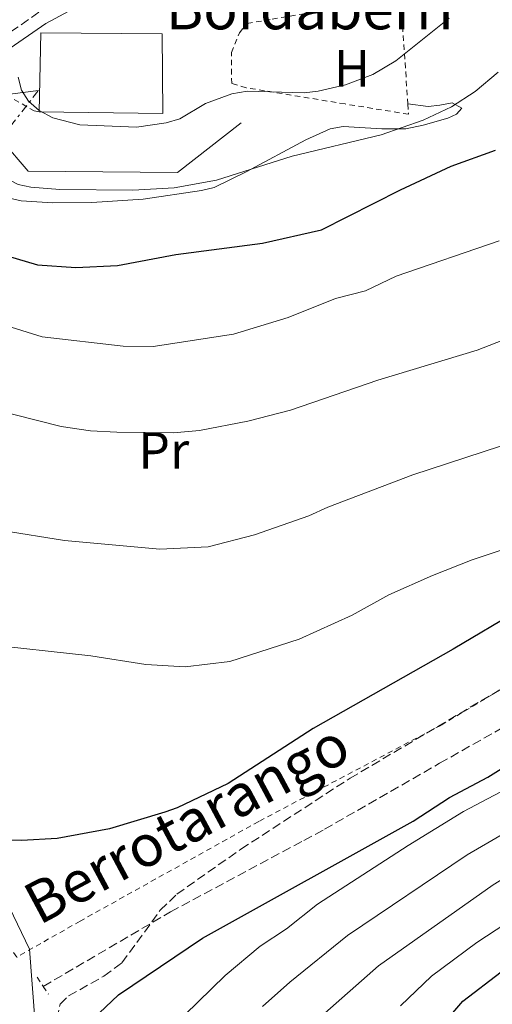
# Model space of a CAD drawing. Units: metres. Extents: x 603126 to 606544, y 4789365 to 4791731.
# Drawn here: x 604879 to 604970, y 4790224 to 4790413 of the extents above; entities that cross this region are included whole.
import ezdxf
from ezdxf.enums import TextEntityAlignment as Align

# ---------------------------------------------------------------- set-up
doc = ezdxf.new("R2010")
doc.units = ezdxf.units.M
doc.header["$MEASUREMENT"] = 0
for name, pattern in [('DGN Style 2', [1.7399219301090239, 1.043953158065414, -0.6959687720436097]), ('DGN Style 3', [2.435890702152634, 1.739921930109024, -0.6959687720436097]), ('DGN Style 7', [3.4798438602180486, 1.565929737098122, -0.6959687720436097, 0.5219765790327072, -0.6959687720436097])]:
    doc.linetypes.add(name, pattern=pattern)
for name, color, linetype, lineweight in [('Barranco lineal', 142, 'DGN Style 3', 13), ('Borda', 1, 'Continuous', 13), ('Camino', 7, 'DGN Style 3', 0), ('Curva de nivel directora', 30, 'Continuous', 30), ('Curva de nivel intermedia', 30, 'Continuous', 0), ('Etiqueta de uso rústico', 92, 'Continuous', 0), ('Gasoducto', 7, 'Continuous', 13), ('Línea de cambio de uso (parcela vista)', 92, 'Continuous', 0), ('Línea de muro de contención', 1, 'Continuous', 13), ('Línea eléctrica', 6, 'DGN Style 7', 0), ('Línea telefónica', 7, 'Continuous', 0), ('Margen derecho', 7, 'Continuous', 0), ('Pontón-alcantarilla (pasos de agua)', 1, 'DGN Style 2', 0), ('Tela metálica o alambrada', 7, 'DGN Style 2', 0), ('Texto de arroyo-regatas y barrancos', 142, 'Continuous', 0), ('Texto de Borda', 7, 'Continuous', 0), ('Zona arbolada', 92, 'DGN Style 3', 0)]:
    doc.layers.add(name, color=color, linetype=linetype, lineweight=lineweight)
doc.styles.add('Style-Arial', font='arial.ttf')

msp = doc.modelspace()

# ---------------------------------------------------------------- linework, layer by layer
at = {"layer": 'Barranco lineal', "color": 142, "linetype": 'DGN Style 3', "lineweight": 13}
msp.add_polyline3d([(604883.8099999996, 4790227.41, 146.5800000000017), (604908.2199999997, 4790241.699999999, 146.3099999999977), (604933.7800000003, 4790255.430000001, 146.3099999999977), (604937.7400000002, 4790257.560000001, 146.3099999999977), (604959.7999999998, 4790270.24, 146.2899999999936), (604979.3799999999, 4790281.310000001, 145.0299999999988), (604985.6200000001, 4790285.439999999, 144.7400000000052), (605021.1900000004, 4790311.16, 144.25), (605026.4100000003, 4790315.380000001, 143.4900000000052), (605041.75, 4790327.619999999, 141.7599999999948), (605050.3700000001, 4790334.25, 140.8600000000006), (605052.4900000002, 4790335.869999999, 140.6499999999942), (605056.5999999996, 4790338.720000001, 140.4199999999983), (605065.2300000006, 4790343.779999999, 140.5800000000017), (605078.6200000001, 4790350.600000001, 140.6999999999971), (605097.5199999996, 4790359.550000001, 139.0800000000017), (605112.3899999997, 4790368.17, 137.3500000000058), (605134.9000000004, 4790387.33, 137.1100000000006)], dxfattribs=at)
at = {"layer": 'Borda', "color": 1, "linetype": 'Continuous', "lineweight": 13}
msp.add_polyline3d([(604906.5899999999, 4790410.300000001, 190.8500000000058), (604906.7599999999, 4790394.99, 191.3500000000058), (604883.0499999998, 4790395.300000001, 191.3500000000058), (604883.3700000001, 4790410.449999999, 191.179999999993)], close=True, dxfattribs=at)
at = {"layer": 'Borda', "color": 23, "linetype": 'Continuous', "lineweight": 0}
msp.add_polyline3d([(604883.0499999998, 4790395.300000001, 191.3500000000058), (604883.3700000001, 4790410.449999999, 191.179999999993), (604906.5899999999, 4790410.300000001, 190.8500000000058), (604906.7599999999, 4790394.99, 191.3500000000058), (604883.0499999998, 4790395.300000001, 191.3500000000058)], dxfattribs=at)
at = {"layer": 'Camino', "color": 7, "linetype": 'DGN Style 3', "lineweight": 0}
msp.add_polyline3d([(604882.9699999985, 4790414.420000001, 185.75), (604875.4600000004, 4790409.190000001, 184.770000000004), (604871.0399999992, 4790407.470000002, 184.2400000000053), (604867.0000000002, 4790406.680000001, 183.7799999999989), (604858.0799999974, 4790406.03, 182.9600000000065), (604845.6799999989, 4790406.350000001, 181.6600000000036), (604832.9800000008, 4790406.01, 180.8200000000071), (604825.5699999989, 4790406.460000002, 180.3099999999976), (604818.4600000011, 4790407.290000001, 179.7899999999937), (604813.7299999992, 4790408.230000002, 179.320000000007), (604807.530000001, 4790410.580000001, 179.1399999999995), (604802.5599999977, 4790413.090000001, 179.0099999999947)], dxfattribs=at)
at = {"layer": 'Curva de nivel directora', "color": 30, "linetype": 'Continuous', "lineweight": 30, "flags": 128}
for points, elevation in [([(604871.0100000001, 4790369.369999999), (604882.7000000002, 4790365.960000004), (604890.0400000005, 4790365.430000001), (604898.029999999, 4790365.779999999), (604909.2400000007, 4790367.920000001), (604925.8399999992, 4790370.110000002), (604937.1799999982, 4790372.680000002), (604952.2799999992, 4790380.350000001), (604961.9899999987, 4790384.860000002), (604970.5400000005, 4790387.930000001)], 175), ([(604888.3399999995, 4790216.370000001), (604898.2599999993, 4790225.760000001), (604914.3599999994, 4790236.640000002), (604954.7299999989, 4790259.09), (604961.6899999992, 4790263.670000002), (604969.0199999984, 4790267.600000001), (604976.5199999998, 4790272.220000001), (605001.9000000001, 4790288.940000001), (605009.0199999993, 4790294.230000001), (605022.39, 4790305.240000002), (605036.9500000001, 4790314.310000001), (605045.0300000003, 4790318.199999999), (605050.4299999982, 4790320.369999999), (605057.6299999999, 4790323.279999999), (605071.5300000005, 4790326.930000001), (605078.5800000002, 4790327.610000002), (605094.6299999988, 4790326.04), (605104.0999999993, 4790326.060000002), (605111.7900000005, 4790327.62), (605116.5999999985, 4790329.24), (605121.0399999998, 4790331.59), (605123.0499999991, 4790333.130000002), (605130.7299999993, 4790341.580000001)], 150), ([(604975.0999999981, 4790299.7), (604962.409999999, 4790292.15), (604935.5599999999, 4790276.92), (604919.2699999999, 4790266.340000001), (604909.4599999997, 4790261.690000001), (604907.0999999995, 4790260.859999999), (604896.48, 4790257.680000002), (604886.4899999988, 4790255.810000001)], 150), ([(604960.7199999992, 4790220.480000001), (604964.2300000006, 4790224.59), (604971.5699999987, 4790230.210000001), (604978.2499999997, 4790234.090000001), (604980.619999999, 4790235.820000002), (604991.4899999986, 4790241.279999999), (605007.5700000008, 4790248.880000002), (605009.9600000002, 4790249.65), (605015.5599999994, 4790252.240000002), (605031.78, 4790258.7), (605040.1399999997, 4790261.670000001), (605050.6299999993, 4790264.369999999), (605059.7899999992, 4790266.289999999), (605070.0300000008, 4790266.730000001), (605081.1500000008, 4790265.140000002), (605089.5700000006, 4790262), (605094.9599999996, 4790259.410000001), (605102.9699999985, 4790256.17), (605120.0000000005, 4790250.150000001), (605143.1500000001, 4790242.090000001)], 175), ([(604886.4899999988, 4790255.810000001), (604879.6600000003, 4790255.400000001), (604862.959999999, 4790255.949999999), (604860.5899999997, 4790255.189999999), (604858.3199999988, 4790253.890000001), (604857.0299999992, 4790254.220000002), (604854.5500000003, 4790257.449999999), (604853.4699999985, 4790257.230000002), (604855.4199999998, 4790246.34), (604855.9599999984, 4790240.730000002), (604855.8499999989, 4790238.140000002), (604855.5299999993, 4790235.66), (604854.5599999992, 4790233.36), (604850.7899999986, 4790226.490000002), (604850.2499999999, 4790223.900000001)], 150)]:
    msp.add_lwpolyline(points, dxfattribs=dict(at, elevation=elevation))
at = {"layer": 'Curva de nivel intermedia', "color": 30, "linetype": 'Continuous', "lineweight": 0, "flags": 128}
for points, elevation in [([(604971.0500000002, 4790402.92), (604966.5900000011, 4790399.210000001), (604962.0600000003, 4790396.300000001), (604956.6700000013, 4790393.71), (604948.5799999998, 4790390.9), (604931.5400000011, 4790386.789999997), (604917.0300000003, 4790382.189999999), (604908.8899999998, 4790380.699999999), (604901.0100000007, 4790380.289999997), (604886.9800000006, 4790380.390000001), (604881.4400000017, 4790380.829999999), (604879.0000000009, 4790381.359999998), (604875.6500000004, 4790383.079999999), (604867.8699999999, 4790389.289999999), (604863.5600000003, 4790391.92), (604850.4000000019, 4790396.34), (604836.8000000007, 4790399.460000001), (604826.2300000006, 4790402.36), (604824.0300000011, 4790403.58), (604822.5600000004, 4790405.599999999), (604820.940000002, 4790407.109999999), (604811.6600000017, 4790410.449999999), (604802.0500000004, 4790416.48)], 180.0000000000002), ([(604971.22, 4790370.539999999), (604951.4800000011, 4790363.73), (604945.6100000015, 4790360.949999999), (604939.8100000012, 4790359.46), (604930.7800000011, 4790355.810000001), (604920.3099999994, 4790352.599999999), (604904.8900000011, 4790350.27), (604899.1500000011, 4790350.350000001), (604883.5800000008, 4790352.140000001), (604870.8400000003, 4790356.080000001), (604860.1100000015, 4790361.970000001), (604843.3200000008, 4790373.600000001), (604838.1799999998, 4790376.579999999), (604825.0999999995, 4790381.269999999), (604816.540000001, 4790383.34), (604808.3100000012, 4790386.079999999), (604799.8100000008, 4790389.850000001), (604795.6199999999, 4790392.949999998), (604791.5600000008, 4790396.869999998), (604781.9500000017, 4790407.760000001), (604772.8200000009, 4790414.779999998)], 170.0000000000002), ([(604961.64, 4790413.27), (604951.3800000006, 4790405.13), (604946.9700000006, 4790402.489999999), (604941.7800000005, 4790400.489999999), (604936.4900000021, 4790399.28), (604933.8099999998, 4790398.970000001), (604922.9000000021, 4790399.289999999), (604919.9900000019, 4790398.75), (604914.9200000003, 4790396.910000001), (604909.9699999995, 4790393.989999999), (604907.3499999997, 4790393.199999998), (604901.6700000003, 4790392.369999999), (604890.8200000006, 4790392.8), (604885.6600000019, 4790394.17), (604882.9999999997, 4790395.539999999), (604880.9900000002, 4790397.38), (604879.6400000001, 4790399.479999999), (604878.9900000021, 4790401.96)], 185.0000000000002), ([(604977.9600000014, 4790353.81), (604966.9800000021, 4790349.519999999), (604947.9800000008, 4790343.760000001), (604931.2400000016, 4790338.060000001), (604923.0099999994, 4790335.899999999), (604913.7800000004, 4790334.140000001), (604908.8000000004, 4790333.710000001), (604897.9199999995, 4790333.800000001), (604892.8400000011, 4790334.09), (604887.2399999998, 4790334.88), (604868.7600000015, 4790339.55)], 165), ([(604974.8200000009, 4790332.180000001), (604954.6900000009, 4790325.619999999), (604938.3400000005, 4790319.390000001), (604934.7199999995, 4790317.74), (604924.2900000003, 4790314.119999999), (604915.4400000012, 4790311.8), (604906.1500000017, 4790311.350000001), (604887.9100000004, 4790313.02), (604875.9000000008, 4790314.929999999)], 160.0000000000002), ([(604982.6700000009, 4790314.849999999), (604966.0600000012, 4790309.300000001), (604958.4600000016, 4790306.319999998), (604950.0500000007, 4790302.579999999), (604943.0299999999, 4790298.690000001), (604932.8600000021, 4790294.05), (604919.5700000017, 4790289.77), (604910.9900000008, 4790288.739999999), (604903.5000000007, 4790289.180000001), (604892.9200000018, 4790290.880000001), (604871.8300000004, 4790293.140000001)], 155.0000000000003), ([(604925.8100000002, 4790223.519999999), (604931.0500000016, 4790228.220000001), (604942.1400000004, 4790237.199999998), (604965.0900000011, 4790252.63), (605000.1600000011, 4790273.06), (605012.7300000018, 4790280.949999999), (605035.7100000017, 4790296.24), (605047.6200000008, 4790302.419999998), (605050.4900000007, 4790303.359999999), (605055.7800000014, 4790305.08), (605060.4000000015, 4790306.130000001), (605065.9300000013, 4790306.769999998), (605073.3800000012, 4790306.8), (605081.4500000002, 4790306.180000001), (605090.6300000001, 4790304.449999998), (605106.2200000006, 4790299.600000001), (605109.1599999998, 4790297.390000001), (605119.5800000002, 4790293.259999999), (605121.9100000014, 4790293.679999999), (605123.4699999995, 4790294.79), (605126.8500000013, 4790298.640000001), (605130.2700000011, 4790303.810000001)], 160.0000000000002), ([(604936.7300000011, 4790221.310000001), (604948.0500000002, 4790231.349999999), (604970.050000001, 4790246.890000001), (604981.4800000017, 4790253.880000002), (605007.6400000001, 4790268.550000001), (605023.0000000002, 4790277.57), (605043.060000001, 4790287.289999999), (605050.5399999999, 4790290.08), (605054.0600000003, 4790291.390000001), (605059.3100000008, 4790292.789999999), (605064.3100000009, 4790293.560000001), (605070.0300000008, 4790293.989999999), (605080.6000000008, 4790293.779999999), (605092.0400000005, 4790292.600000001), (605097.0499999997, 4790291.439999999), (605103.050000001, 4790289.269999999), (605119.6699999997, 4790278.48), (605122.6600000003, 4790277.42), (605126.3400000016, 4790276.819999998), (605128.7500000012, 4790277.449999999), (605130.5000000013, 4790279.269999999)], 165), ([(604952.2700000001, 4790223.689999999), (604958.2300000014, 4790229.38), (604966.9500000009, 4790235.83), (604976.2100000011, 4790241.900000001), (604987.5599999992, 4790248.220000001), (605004.3400000009, 4790256.880000001), (605023.8600000008, 4790266.499999999), (605033.7600000004, 4790270.849999999), (605045.5800000001, 4790275.5), (605050.5800000001, 4790276.949999998), (605059.5499999999, 4790279.539999999), (605069.6600000019, 4790280.369999998), (605078.1199999999, 4790279.84), (605086.5900000011, 4790278.869999998), (605091.7800000012, 4790277.149999999), (605117.040000001, 4790264.449999999), (605125.3600000005, 4790261.51), (605130.7699999996, 4790259.960000001)], 170.0000000000002), ([(604908.3399999999, 4790219.350000001), (604918.7000000001, 4790229.520000001), (604925.3800000009, 4790235.140000001), (604930.4500000003, 4790238.480000001), (604936.4000000004, 4790243.170000001), (604953.7499999999, 4790254.429999999), (604964.3899999993, 4790260.980000001), (604978.4300000007, 4790268.390000001)], 155.0000000000003)]:
    msp.add_lwpolyline(points, dxfattribs=dict(at, elevation=elevation))
at = {"layer": 'Gasoducto', "color": 7, "linetype": 'Continuous', "lineweight": 13}
msp.add_polyline3d([(605159.9899999984, 4790036.179999999, 229.3699999999953), (604978.2100000001, 4790141.149999999, 187.2400000000052), (604967.8599999989, 4790147.59, 182.9900000000052), (604937.5100000018, 4790167.399999999, 172.8699999999953), (604929.3099999987, 4790173.45, 170.0200000000041), (604923.4600000014, 4790179.109999999, 167.8600000000006), (604883.4299999994, 4790205.16, 151.4900000000052), (604881.1800000007, 4790234.56, 147.6199999999953), (604832.3574931797, 4790336.309791556, 159.6125999999931), (604825.0399999997, 4790351.560000001, 161.4100000000035), (604834.9562957848, 4790393.243638049, 176.1285999999964), (604871.8099999987, 4790548.16, 230.8300000000018), (604869.3200000009, 4790672.290000001, 262), (604869.0100000025, 4790680, 263.429999999993), (604810.725554748, 4790709.043179631, 264.146900000007), (604807.2199999986, 4790710.790000002, 264.1900000000023), (604796.2618191362, 4790716.506645403, 265.852899999998), (604792.9200000024, 4790718.250000001, 266.3600000000006), (604723.9400000024, 4790930.019999999, 330.320000000007)], dxfattribs=at)
at = {"layer": 'Línea de cambio de uso (parcela vista)', "color": 92, "linetype": 'Continuous', "lineweight": 0}
msp.add_polyline3d([(604953.7100000001, 4790396.83, 181.9900000000052), (604957.6100000005, 4790396.350000001, 181.820000000007), (604959.8399999999, 4790396.560000001, 181.4799999999959), (604962.2199999997, 4790397.02, 180.6699999999983), (604964.0300000003, 4790396.029999999, 179.1900000000023), (604963.04, 4790394.880000001, 179.1900000000023), (604961.3799999999, 4790394.119999999, 179.1900000000023), (604956.6200000001, 4790392.730000001, 179.1900000000023), (604953.3300000001, 4790392.07, 179.5200000000041), (604948.7199999997, 4790392.07, 179.8500000000058), (604941.3200000003, 4790392.480000001, 180.7299999999959), (604938.8399999999, 4790392.060000001, 180.8300000000017), (604934.1299999999, 4790389.930000001, 180.8600000000006), (604922.7199999997, 4790383.82, 180.5), (604916.5599999996, 4790380.800000001, 179.6699999999983), (604914.1600000003, 4790380.189999999, 179.5200000000041), (604902.9600000001, 4790378.539999999, 179.5200000000041), (604893.0899999999, 4790377.880000001, 179.5200000000041), (604885.5899999999, 4790377.869999999, 179.8500000000058), (604879.5899999999, 4790378.199999999, 179.1900000000023), (604877.0899999999, 4790378.810000001, 178.8999999999942)], dxfattribs=at)
at = {"layer": 'Línea de muro de contención', "color": 1, "linetype": 'Continuous', "lineweight": 13}
msp.add_polyline3d([(604871.04, 4790395.460000001, 183.7799999999988), (604880.9199999999, 4790383.939999999, 182.4600000000064), (604909.5700000003, 4790383.630000001, 182.7899999999936), (604921.7400000002, 4790393.189999999, 184.1100000000006)], dxfattribs=at)
at = {"layer": 'Línea eléctrica', "color": 6, "linetype": 'DGN Style 7', "lineweight": 0}
msp.add_polyline3d([(604772.5100000007, 4790264.470000001, 175.1999999999971), (604795.8700000006, 4790292.470000002, 165.1399999999994), (604832.3574931797, 4790336.309791556, 167.1297999999952), (604851.8000000014, 4790359.67, 168.1900000000023), (604883.1499999977, 4790399.730000001, 185.1699999999983)], dxfattribs=at)
at = {"layer": 'Línea telefónica', "color": 7, "linetype": 'Continuous', "lineweight": 0}
msp.add_polyline3d([(604882.8700000005, 4790399.38, 185.1499999999942), (604834.9562957848, 4790393.243638049, 183.8864999999932), (604767.0941415576, 4790384.552455686, 182.0969000000041), (604716.3999999987, 4790378.060000001, 180.7599999999948), (604677.8799999999, 4790374.410000001, 192.3600000000006), (604633.9699999997, 4790372.819999999, 207.2200000000012)], dxfattribs=at)
at = {"layer": 'Margen derecho', "color": 7, "linetype": 'Continuous', "lineweight": 0}
msp.add_polyline3d([(604891.3500000003, 4790416.050000001, 186.6100000000006), (604884.2699999993, 4790412.28, 185.75), (604876.6400000006, 4790406.970000002, 184.770000000004), (604871.7399999988, 4790405.050000002, 184.2400000000053), (604867.3299999988, 4790404.199999999, 183.7799999999989), (604858.14, 4790403.520000001, 182.9600000000065), (604845.6799999989, 4790403.850000001, 181.6600000000036), (604832.9400000006, 4790403.510000002, 180.8200000000071), (604825.3500000021, 4790403.960000001, 180.3099999999976), (604818.0699999998, 4790404.820000002, 179.7899999999937), (604813.0399999986, 4790405.810000001, 179.320000000007), (604806.5199999985, 4790408.290000002, 179.1399999999995), (604801.3799999976, 4790410.880000001, 179.0099999999947), (604784.1499999987, 4790420.630000001, 176.1900000000023)], dxfattribs=at)
at = {"layer": 'Pontón-alcantarilla (pasos de agua)', "color": 1, "linetype": 'DGN Style 2', "lineweight": 0, "extrusion": (-0.6578626826220844, -0.3947176070637037, 0.6414161687135572), "elevation": -2288623.253411497, "flags": 128}
msp.add_lwpolyline([(-3796378.076512881, 1913608.049500312), (-3796376.088844279, 1913608.153776533), (-3796375.972225242, 1913608.153776533)], dxfattribs=at)
at = {"layer": 'Pontón-alcantarilla (pasos de agua)', "color": 1, "linetype": 'DGN Style 2', "lineweight": 0, "extrusion": (-0.0241429373936556, 0.0366972648199369, 0.9990347488094403), "elevation": 161331.499897732, "flags": 128}
msp.add_lwpolyline([(-3138118.298852435, -3665835.344678379), (-3138118.298852435, -3665833.523469989)], dxfattribs=at)
at = {"layer": 'Tela metálica o alambrada', "color": 7, "linetype": 'DGN Style 2', "lineweight": 0}
for points in [[(604927.7100000001, 4790413.100000001, 188.8800000000047), (604942.3099999996, 4790415.59, 189.8699999999953), (604952.3499999996, 4790416.91, 188.3899999999994), (604953.7100000001, 4790396.83, 183.2899999999936)], [(604953.7100000001, 4790396.83, 183.2899999999936), (604953.8399999999, 4790394.850000001, 182.7899999999936), (604941.6600000003, 4790396.82, 185.75), (604922.7199999997, 4790399.939999999, 187.070000000007), (604919.9299999997, 4790400.76, 187.070000000007), (604919.9199999999, 4790406.680000001, 187.5599999999977), (604921.4000000004, 4790410.470000001, 187.8899999999994), (604922.8799999999, 4790412.279999999, 188.5500000000029), (604927.7100000001, 4790413.100000001, 188.8800000000047)], [(604801.2300000006, 4790401.67, 178.0099999999948), (604809.4699999997, 4790397.560000001, 179), (604818.0199999996, 4790401.02, 179.1699999999983), (604832.0199999996, 4790401.859999999, 180.6499999999942), (604855.3899999997, 4790401.210000001, 182.4600000000064), (604870.7000000002, 4790402.039999999, 184.429999999993), (604882.0599999996, 4790395.470000001, 185.4199999999983), (604883.0499999998, 4790395.300000001, 185.4199999999983)], [(604980.4100000003, 4790289.710000001, 147.3600000000006), (604960.0099999999, 4790277.52, 147.3600000000006), (604925.1200000001, 4790259.060000001, 148.3500000000058), (604890.8899999997, 4790239.939999999, 149.0099999999948), (604878.7100000001, 4790233.02, 147.6900000000023), (604866.8300000001, 4790250.779999999, 149.8800000000047), (604838.1500000004, 4790302.449999999, 155.1499999999942), (604825.9500000002, 4790334.380000001, 157.4600000000064), (604819.3600000005, 4790348.199999999, 159.7599999999948), (604810.4600000001, 4790360.380000001, 163.0500000000029), (604807.6100000005, 4790365.710000001, 163.5899999999965)]]:
    msp.add_polyline3d(points, dxfattribs=at)
at = {"layer": 'Zona arbolada', "color": 92, "linetype": 'DGN Style 3', "lineweight": 0}
msp.add_polyline3d([(604886.4100000003, 4790221.15, 155.7799999999988), (604887.04, 4790224, 155.6100000000006), (604888.6699999999, 4790225.58, 155.5500000000029), (604895.4500000002, 4790229.380000001, 155.4900000000052), (604898.8899999997, 4790231.91, 155.6100000000006), (604906.25, 4790242.029999999, 156.7100000000064), (604909.4100000003, 4790245.09, 156.929999999993), (604921.6699999999, 4790253.74, 156.6100000000006), (604942.6200000001, 4790267.350000001, 155.5899999999965), (604972.9299999997, 4790285.279999999, 156.7100000000064)], dxfattribs=at)
msp.add_polyline3d([(604886.4100000003, 4790221.15, 155.7799999999988), (604887.04, 4790224, 155.6100000000006), (604888.6699999999, 4790225.58, 155.5500000000029), (604895.4500000002, 4790229.380000001, 155.4900000000052), (604898.8899999997, 4790231.91, 155.6100000000006), (604906.25, 4790242.029999999, 156.7100000000064), (604909.4100000003, 4790245.09, 156.929999999993), (604921.6699999999, 4790253.74, 156.6100000000006), (604942.6200000001, 4790267.350000001, 155.5899999999965), (604972.9299999997, 4790285.279999999, 156.7100000000064)], dxfattribs=at)

# ---------------------------------------------------------------- texts
at = {"layer": 'Etiqueta de uso rústico', "color": 92, "linetype": 'Continuous', "lineweight": 0, "style": 'Style-Arial'}
for s, p in [('H', (604943.0016459911, 4790403.67001, 185.7100000000064)), ('Pr', (604906.9254566088, 4790330.290010002, 164.2299999999959))]:
    msp.add_text(s, height=7.000000000000002, dxfattribs=at).set_placement(p, align=Align.MIDDLE_CENTER)
at = {"layer": 'Texto de arroyo-regatas y barrancos', "color": 142, "linetype": 'Continuous', "lineweight": 0, "style": 'Style-Arial'}
msp.add_text('Berrotarango', height=8, rotation=28.12873999999999, dxfattribs=at).set_placement((604883.0300000014, 4790239.07, 147.9900000000052))
at = {"layer": 'Texto de Borda', "color": 7, "linetype": 'Continuous', "lineweight": 0, "style": 'Style-Arial'}
msp.add_text('Bordaberri', height=8, dxfattribs=at).set_placement((604907.3099999977, 4790411.15, 186.9799999999959))

doc.saveas('drawing.dxf')
